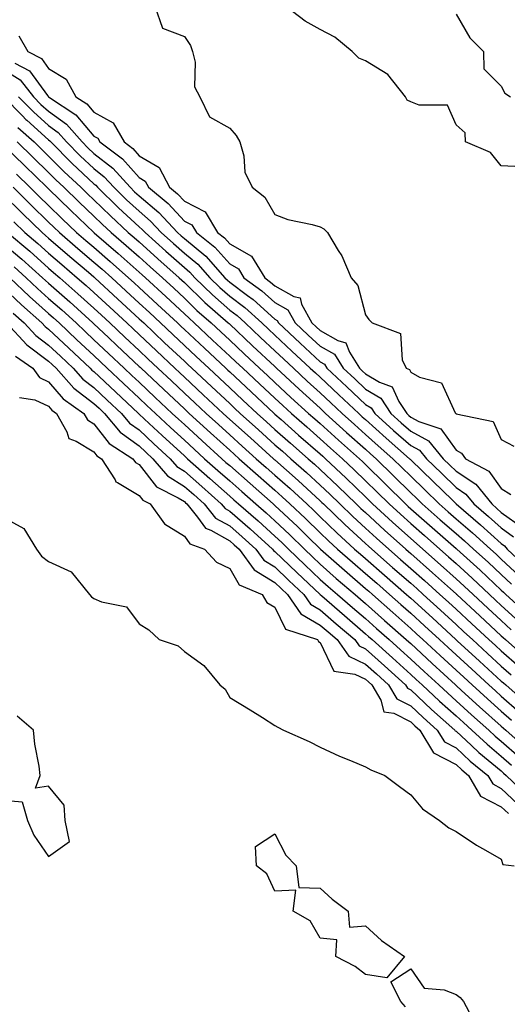
# Model space of a CAD drawing. Units: inches. Extents: x 902483 to 905123, y 7311098 to 7313738.
# Drawn here: x 903462 to 903569, y 7313381 to 7313599 of the extents above; entities that cross this region are included whole.
import ezdxf

# ---------------------------------------------------------------- set-up
doc = ezdxf.new("R2010")
doc.units = ezdxf.units.IN
doc.header["$MEASUREMENT"] = 0
doc.layers.add('Contour_90247311', color=7, linetype='Continuous', true_color=0xcfa52f)

msp = doc.modelspace()

# ---------------------------------------------------------------- linework, layer by layer
at = {"layer": 'Contour_90247311'}
for points in [[(903491.55, 7313601.92, 3300), (903493.22, 7313597.09, 3300), (903498.05, 7313595.24, 3300), (903499.38, 7313593.25, 3300), (903499.84, 7313591.92, 3300), (903500.42, 7313589.55, 3300), (903500.25, 7313584.12, 3300), (903501.42, 7313581.92, 3300), (903503.6, 7313577.47, 3300), (903508.05, 7313574.96, 3300), (903509.48, 7313573.35, 3300), (903510.3, 7313571.92, 3300), (903511.14, 7313568.83, 3300), (903511.41, 7313565.28, 3300), (903513, 7313561.92, 3300), (903515.83, 7313559.7, 3300), (903518.05, 7313555.9, 3300), (903520.88, 7313554.75, 3300), (903526.26, 7313553.71, 3300), (903528.05, 7313553.17, 3300), (903528.84, 7313552.71, 3300), (903529.64, 7313551.92, 3300), (903532.04, 7313547.93, 3300), (903532.85, 7313546.72, 3300), (903534.88, 7313541.92, 3300), (903536.33, 7313540.2, 3300), (903538.05, 7313533.74, 3300), (903538.78, 7313532.65, 3300), (903539.52, 7313531.92, 3300), (903545.75, 7313529.62, 3300), (903546.17, 7313523.8, 3300), (903547.03, 7313521.92, 3300), (903547.77, 7313521.64, 3300), (903548.05, 7313521.03, 3300), (903550, 7313519.97, 3300), (903554.8, 7313518.67, 3300), (903557.89, 7313512.08, 3300), (903558, 7313511.92, 3300), (903558.04, 7313511.91, 3300), (903558.05, 7313511.89, 3300), (903558.11, 7313511.86, 3300), (903566.26, 7313510.13, 3300), (903568.05, 7313506.13, 3300), (903570.8, 7313504.67, 3300)], [(903572.53, 7313566.4, 3300), (903568.05, 7313566.63, 3300), (903565.69, 7313569.56, 3300), (903560.12, 7313571.92, 3300), (903560.06, 7313573.93, 3300), (903558.05, 7313575.71, 3300), (903556.19, 7313580.06, 3300), (903549.92, 7313580.05, 3300), (903548.05, 7313580.82, 3300), (903547.28, 7313581.15, 3300), (903546.88, 7313581.92, 3300), (903542.95, 7313586.82, 3300), (903538.05, 7313589.88, 3300), (903536.58, 7313590.45, 3300), (903535.07, 7313591.92, 3300), (903531.24, 7313595.11, 3300), (903528.05, 7313596.78, 3300), (903524.74, 7313598.61, 3300), (903520.37, 7313601.92, 3300)], [(903558.05, 7313600.2, 3300), (903561.1, 7313594.97, 3300), (903564.12, 7313591.92, 3300), (903564.19, 7313588.06, 3300), (903568.05, 7313584.23, 3300), (903568.81, 7313582.68, 3300), (903570.08, 7313581.92, 3300)], [(903461.51, 7313595.38, 3299), (903463.47, 7313591.92, 3299), (903466.47, 7313590.34, 3299), (903468.05, 7313588.17, 3299), (903471.96, 7313585.83, 3299), (903474.07, 7313581.92, 3299), (903476.48, 7313580.35, 3299), (903478.05, 7313578.49, 3299), (903482.3, 7313576.17, 3299), (903484.71, 7313571.92, 3299), (903486.63, 7313570.5, 3299), (903488.05, 7313568.89, 3299), (903492.44, 7313566.31, 3299), (903494.76, 7313561.92, 3299), (903496.56, 7313560.43, 3299), (903498.05, 7313558.82, 3299), (903502.61, 7313556.48, 3299), (903505.39, 7313551.92, 3299), (903506.87, 7313550.74, 3299), (903508.05, 7313549.4, 3299), (903512.84, 7313546.71, 3299), (903515.8, 7313541.92, 3299), (903517.1, 7313540.97, 3299), (903518.05, 7313540.11, 3299), (903522.2, 7313537.77, 3299), (903523.59, 7313537.46, 3299), (903523.89, 7313536.08, 3299), (903526.22, 7313531.92, 3299), (903527.17, 7313531.04, 3299), (903528.05, 7313530.22, 3299), (903531.93, 7313528.04, 3299), (903533.69, 7313527.56, 3299), (903534.48, 7313525.49, 3299), (903536.75, 7313521.92, 3299), (903537.42, 7313521.29, 3299), (903538.05, 7313520.7, 3299), (903541.13, 7313518.84, 3299), (903543.91, 7313517.78, 3299), (903545.39, 7313514.58, 3299), (903547.15, 7313511.92, 3299), (903547.62, 7313511.49, 3299), (903548.05, 7313511.12, 3299), (903549.8, 7313510.17, 3299), (903554.66, 7313508.53, 3299), (903558.05, 7313503.78, 3299), (903559.28, 7313503.15, 3299), (903560.12, 7313501.92, 3299), (903565.27, 7313499.14, 3299), (903568.05, 7313495.33, 3299), (903570.16, 7313494.03, 3299)], [(903458.05, 7313588.02, 3297), (903461.75, 7313585.62, 3297), (903464.72, 7313581.92, 3297), (903466.36, 7313580.23, 3297), (903468.05, 7313578.7, 3297), (903472, 7313575.87, 3297), (903475.45, 7313571.92, 3297), (903476.75, 7313570.62, 3297), (903478.05, 7313569.4, 3297), (903482.24, 7313566.11, 3297), (903486.04, 7313561.92, 3297), (903487.06, 7313560.93, 3297), (903488.05, 7313560.01, 3297), (903492.43, 7313556.3, 3297), (903496.52, 7313551.92, 3297), (903497.32, 7313551.19, 3297), (903498.05, 7313550.55, 3297), (903502.78, 7313546.65, 3297), (903507.01, 7313541.92, 3297), (903507.54, 7313541.41, 3297), (903508.05, 7313540.95, 3297), (903512.01, 7313537.96, 3297), (903513.21, 7313537.08, 3297), (903518.05, 7313532.72, 3297), (903518.56, 7313532.43, 3297), (903518.85, 7313531.92, 3297), (903523.6, 7313527.47, 3297), (903528.05, 7313523.34, 3297), (903528.96, 7313522.83, 3297), (903529.54, 7313521.92, 3297), (903533.91, 7313517.78, 3297), (903538.05, 7313513.9, 3297), (903539.29, 7313513.16, 3297), (903540.11, 7313511.92, 3297), (903544.27, 7313508.14, 3297), (903548.05, 7313504.84, 3297), (903549.94, 7313503.81, 3297), (903551.49, 7313501.92, 3297), (903554.81, 7313498.68, 3297), (903558.05, 7313495.55, 3297), (903560.24, 7313494.11, 3297), (903562, 7313491.92, 3297), (903565.25, 7313489.12, 3297), (903568.05, 7313486.6, 3297), (903570.77, 7313484.64, 3297)], [(903460.62, 7313589.35, 3298), (903463.8, 7313587.67, 3298), (903467.79, 7313582.18, 3298), (903468, 7313581.92, 3298), (903468.05, 7313581.87, 3298), (903468.23, 7313581.74, 3298), (903474.08, 7313577.95, 3298), (903478.05, 7313573.23, 3298), (903478.9, 7313572.77, 3298), (903479.38, 7313571.92, 3298), (903484.35, 7313568.22, 3298), (903488.05, 7313564.06, 3298), (903489.4, 7313563.27, 3298), (903490.11, 7313561.92, 3298), (903494.46, 7313558.33, 3298), (903498.05, 7313554.43, 3298), (903499.71, 7313553.58, 3298), (903500.72, 7313551.92, 3298), (903504.8, 7313548.67, 3298), (903508.05, 7313544.97, 3298), (903510, 7313543.87, 3298), (903511.21, 7313541.92, 3298), (903515.15, 7313539.02, 3298), (903518.05, 7313536.41, 3298), (903520.93, 7313534.8, 3298), (903522.53, 7313531.92, 3298), (903525.38, 7313529.25, 3298), (903528.05, 7313526.78, 3298), (903531.17, 7313525.04, 3298), (903533.15, 7313521.92, 3298), (903535.67, 7313519.54, 3298), (903538.05, 7313517.3, 3298), (903541.4, 7313515.27, 3298), (903543.63, 7313511.92, 3298), (903545.95, 7313509.82, 3298), (903548.05, 7313507.97, 3298), (903551.98, 7313505.85, 3298), (903555.19, 7313501.92, 3298), (903556.64, 7313500.51, 3298), (903558.05, 7313499.15, 3298), (903562.41, 7313496.28, 3298), (903565.92, 7313491.92, 3298), (903567.06, 7313490.93, 3298), (903568.05, 7313490.05, 3298), (903572.78, 7313486.65, 3298)], [(903458.16, 7313581.92, 3295), (903462.3, 7313577.67, 3295), (903463.04, 7313576.91, 3295), (903463.26, 7313576.71, 3295), (903468.05, 7313572.36, 3295), (903468.3, 7313572.17, 3295), (903468.53, 7313571.92, 3295), (903473.27, 7313567.14, 3295), (903478.05, 7313562.68, 3295), (903478.48, 7313562.35, 3295), (903478.87, 7313561.92, 3295), (903483.51, 7313557.38, 3295), (903488.05, 7313553.18, 3295), (903488.73, 7313552.6, 3295), (903489.37, 7313551.92, 3295), (903493.91, 7313547.78, 3295), (903498.05, 7313544.15, 3295), (903499.27, 7313543.14, 3295), (903500.36, 7313541.92, 3295), (903504.24, 7313538.11, 3295), (903508.05, 7313534.76, 3295), (903509.67, 7313533.54, 3295), (903511.44, 7313531.92, 3295), (903514.84, 7313528.71, 3295), (903518.05, 7313525.73, 3295), (903520.02, 7313523.89, 3295), (903522.14, 7313521.92, 3295), (903525.2, 7313519.07, 3295), (903528.05, 7313516.48, 3295), (903530.39, 7313514.26, 3295), (903532.89, 7313511.92, 3295), (903535.59, 7313509.46, 3295), (903538.05, 7313507.29, 3295), (903540.86, 7313504.73, 3295), (903544.09, 7313501.92, 3295), (903546.09, 7313499.96, 3295), (903548.05, 7313498.02, 3295), (903551.14, 7313495.01, 3295), (903554.33, 7313491.92, 3295), (903556.31, 7313490.18, 3295), (903558.05, 7313488.65, 3295), (903561.66, 7313485.53, 3295), (903565.66, 7313481.92, 3295), (903566.91, 7313480.78, 3295), (903568.05, 7313479.72, 3295), (903572.08, 7313475.95, 3295)], [(903461.44, 7313581.92, 3296), (903464.7, 7313578.57, 3296), (903468.05, 7313575.53, 3296), (903470.15, 7313574.02, 3296), (903471.99, 7313571.92, 3296), (903475.01, 7313568.88, 3296), (903478.05, 7313566.04, 3296), (903480.36, 7313564.23, 3296), (903482.45, 7313561.92, 3296), (903485.28, 7313559.15, 3296), (903488.05, 7313556.6, 3296), (903490.58, 7313554.45, 3296), (903492.95, 7313551.92, 3296), (903495.61, 7313549.48, 3296), (903498.05, 7313547.35, 3296), (903501.03, 7313544.9, 3296), (903503.69, 7313541.92, 3296), (903505.89, 7313539.76, 3296), (903508.05, 7313537.86, 3296), (903511.43, 7313535.3, 3296), (903515.14, 7313531.92, 3296), (903516.64, 7313530.51, 3296), (903518.05, 7313529.2, 3296), (903521.81, 7313525.68, 3296), (903525.86, 7313521.92, 3296), (903527, 7313520.87, 3296), (903528.05, 7313519.91, 3296), (903532.15, 7313516.02, 3296), (903536.54, 7313511.92, 3296), (903537.33, 7313511.2, 3296), (903538.05, 7313510.56, 3296), (903542.58, 7313506.45, 3296), (903547.78, 7313501.92, 3296), (903547.92, 7313501.79, 3296), (903548.05, 7313501.66, 3296), (903552.98, 7313496.85, 3296), (903557.17, 7313492.8, 3296), (903558.05, 7313491.95, 3296), (903558.07, 7313491.94, 3296), (903558.08, 7313491.92, 3296), (903563.44, 7313487.31, 3296), (903568.05, 7313483.16, 3296), (903568.77, 7313482.64, 3296), (903569.35, 7313481.92, 3296), (903573.85, 7313477.72, 3296)], [(903461.27, 7313575.14, 3294), (903464.84, 7313571.92, 3294), (903466.46, 7313570.33, 3294), (903468.05, 7313568.79, 3294), (903471.47, 7313565.34, 3294), (903475.15, 7313561.92, 3294), (903476.62, 7313560.49, 3294), (903478.05, 7313559.13, 3294), (903481.7, 7313555.57, 3294), (903485.65, 7313551.92, 3294), (903486.94, 7313550.81, 3294), (903488.05, 7313549.83, 3294), (903492.19, 7313546.06, 3294), (903496.92, 7313541.92, 3294), (903497.51, 7313541.38, 3294), (903498.05, 7313540.87, 3294), (903502.56, 7313536.43, 3294), (903507.73, 7313531.92, 3294), (903507.9, 7313531.77, 3294), (903508.05, 7313531.62, 3294), (903513.05, 7313526.92, 3294), (903513.12, 7313526.85, 3294), (903518.05, 7313522.26, 3294), (903518.22, 7313522.09, 3294), (903518.41, 7313521.92, 3294), (903523.41, 7313517.28, 3294), (903528.05, 7313513.05, 3294), (903528.63, 7313512.5, 3294), (903529.25, 7313511.92, 3294), (903533.86, 7313507.73, 3294), (903538.05, 7313504.01, 3294), (903539.15, 7313503.02, 3294), (903540.41, 7313501.92, 3294), (903544.27, 7313498.14, 3294), (903548.05, 7313494.38, 3294), (903549.3, 7313493.17, 3294), (903550.58, 7313491.92, 3294), (903554.56, 7313488.43, 3294), (903558.05, 7313485.35, 3294), (903559.89, 7313483.76, 3294), (903561.93, 7313481.92, 3294), (903565.14, 7313479.01, 3294), (903568.05, 7313476.3, 3294), (903570.31, 7313474.18, 3294)], [(903458.05, 7313571.27, 3292), (903462.79, 7313566.66, 3292), (903467.65, 7313561.92, 3292), (903467.85, 7313561.72, 3292), (903468.05, 7313561.53, 3292), (903472.93, 7313556.8, 3292), (903478.04, 7313551.92, 3292), (903478.05, 7313551.91, 3292), (903478.15, 7313551.82, 3292), (903483.4, 7313547.27, 3292), (903488.05, 7313543.17, 3292), (903488.7, 7313542.57, 3292), (903489.46, 7313541.92, 3292), (903493.91, 7313537.78, 3292), (903498.05, 7313533.95, 3292), (903499.07, 7313532.94, 3292), (903500.24, 7313531.92, 3292), (903504.28, 7313528.15, 3292), (903508.05, 7313524.61, 3292), (903509.43, 7313523.3, 3292), (903510.92, 7313521.92, 3292), (903514.6, 7313518.47, 3292), (903518.05, 7313515.26, 3292), (903519.78, 7313513.65, 3292), (903521.68, 7313511.92, 3292), (903525.06, 7313508.93, 3292), (903528.05, 7313506.32, 3292), (903530.35, 7313504.22, 3292), (903532.96, 7313501.92, 3292), (903535.58, 7313499.45, 3292), (903538.05, 7313497.05, 3292), (903540.64, 7313494.51, 3292), (903543.25, 7313491.92, 3292), (903545.75, 7313489.62, 3292), (903548.05, 7313487.56, 3292), (903551.05, 7313484.92, 3292), (903554.47, 7313481.92, 3292), (903556.37, 7313480.24, 3292), (903558.05, 7313478.72, 3292), (903561.61, 7313475.48, 3292), (903565.43, 7313471.92, 3292), (903566.79, 7313470.66, 3292), (903568.05, 7313469.49, 3292), (903572.01, 7313465.88, 3292)], [(903461.11, 7313571.92, 3293), (903464.63, 7313568.5, 3293), (903468.05, 7313565.16, 3293), (903469.66, 7313563.53, 3293), (903471.4, 7313561.92, 3293), (903474.78, 7313558.65, 3293), (903478.05, 7313555.52, 3293), (903479.87, 7313553.74, 3293), (903481.84, 7313551.92, 3293), (903485.17, 7313549.04, 3293), (903488.05, 7313546.5, 3293), (903490.45, 7313544.32, 3293), (903493.19, 7313541.92, 3293), (903495.71, 7313539.58, 3293), (903498.05, 7313537.41, 3293), (903500.82, 7313534.69, 3293), (903503.99, 7313531.92, 3293), (903506.09, 7313529.96, 3293), (903508.05, 7313528.12, 3293), (903511.24, 7313525.11, 3293), (903514.67, 7313521.92, 3293), (903516.41, 7313520.28, 3293), (903518.05, 7313518.76, 3293), (903521.59, 7313515.46, 3293), (903525.49, 7313511.92, 3293), (903526.85, 7313510.72, 3293), (903528.05, 7313509.67, 3293), (903532.11, 7313505.98, 3293), (903536.7, 7313501.92, 3293), (903537.4, 7313501.27, 3293), (903538.05, 7313500.63, 3293), (903542.45, 7313496.32, 3293), (903546.87, 7313491.92, 3293), (903547.48, 7313491.35, 3293), (903548.05, 7313490.85, 3293), (903552.81, 7313486.68, 3293), (903556.91, 7313483.06, 3293), (903558.05, 7313482.06, 3293), (903558.21, 7313481.92, 3293), (903563.37, 7313477.24, 3293), (903568.05, 7313472.87, 3293), (903568.54, 7313472.41, 3293), (903569.07, 7313471.92, 3293), (903573.77, 7313467.64, 3293)], [(903460.95, 7313564.82, 3291), (903463.92, 7313561.92, 3291), (903465.99, 7313559.86, 3291), (903468.05, 7313557.87, 3291), (903471.07, 7313554.94, 3291), (903474.23, 7313551.92, 3291), (903476.28, 7313550.15, 3291), (903478.05, 7313548.64, 3291), (903481.65, 7313545.52, 3291), (903485.72, 7313541.92, 3291), (903486.93, 7313540.8, 3291), (903488.05, 7313539.77, 3291), (903492.12, 7313535.99, 3291), (903496.51, 7313531.92, 3291), (903497.3, 7313531.17, 3291), (903498.05, 7313530.46, 3291), (903502.46, 7313526.33, 3291), (903507.17, 7313521.92, 3291), (903507.63, 7313521.5, 3291), (903508.05, 7313521.1, 3291), (903512.79, 7313516.66, 3291), (903517.87, 7313511.92, 3291), (903517.96, 7313511.83, 3291), (903518.05, 7313511.76, 3291), (903519.42, 7313510.55, 3291), (903523.28, 7313507.15, 3291), (903528.05, 7313502.97, 3291), (903528.6, 7313502.47, 3291), (903529.22, 7313501.92, 3291), (903533.77, 7313497.64, 3291), (903538.05, 7313493.47, 3291), (903538.84, 7313492.71, 3291), (903539.62, 7313491.92, 3291), (903544, 7313487.87, 3291), (903548.05, 7313484.27, 3291), (903549.3, 7313483.17, 3291), (903550.72, 7313481.92, 3291), (903554.61, 7313478.48, 3291), (903558.05, 7313475.38, 3291), (903559.87, 7313473.74, 3291), (903561.81, 7313471.92, 3291), (903565.04, 7313468.91, 3291), (903568.05, 7313466.12, 3291), (903570.25, 7313464.12, 3291)], [(903460.2, 7313561.92, 3290), (903464.13, 7313558, 3290), (903468.05, 7313554.21, 3290), (903469.22, 7313553.09, 3290), (903470.43, 7313551.92, 3290), (903474.51, 7313548.38, 3290), (903478.05, 7313545.37, 3290), (903479.9, 7313543.77, 3290), (903481.99, 7313541.92, 3290), (903485.13, 7313539.01, 3290), (903488.05, 7313536.31, 3290), (903490.33, 7313534.2, 3290), (903492.78, 7313531.92, 3290), (903495.49, 7313529.36, 3290), (903498.05, 7313526.95, 3290), (903500.65, 7313524.52, 3290), (903503.43, 7313521.92, 3290), (903505.81, 7313519.68, 3290), (903508.05, 7313517.59, 3290), (903510.98, 7313514.85, 3290), (903514.11, 7313511.92, 3290), (903516.18, 7313510.05, 3290), (903518.05, 7313508.38, 3290), (903521.49, 7313505.36, 3290), (903525.41, 7313501.92, 3290), (903526.81, 7313500.68, 3290), (903528.05, 7313499.53, 3290), (903531.97, 7313495.84, 3290), (903535.99, 7313491.92, 3290), (903537.04, 7313490.91, 3290), (903538.05, 7313489.99, 3290), (903542.24, 7313486.11, 3290), (903546.97, 7313481.92, 3290), (903547.55, 7313481.42, 3290), (903548.05, 7313480.98, 3290), (903552.85, 7313476.72, 3290), (903556.82, 7313473.15, 3290), (903558.05, 7313472.05, 3290), (903558.11, 7313471.98, 3290), (903558.19, 7313471.92, 3290), (903563.29, 7313467.16, 3290), (903568.05, 7313462.76, 3290), (903568.49, 7313462.36, 3290), (903568.98, 7313461.92, 3290), (903573.79, 7313457.66, 3290)], [(903458.05, 7313560.33, 3289), (903462.27, 7313556.14, 3289), (903466.62, 7313551.92, 3289), (903467.4, 7313551.27, 3289), (903468.05, 7313550.68, 3289), (903472.74, 7313546.61, 3289), (903476.85, 7313543.12, 3289), (903478.05, 7313542.1, 3289), (903478.15, 7313542.02, 3289), (903478.26, 7313541.92, 3289), (903483.34, 7313537.21, 3289), (903488.05, 7313532.86, 3289), (903488.54, 7313532.41, 3289), (903489.06, 7313531.92, 3289), (903493.68, 7313527.55, 3289), (903498.05, 7313523.45, 3289), (903498.84, 7313522.71, 3289), (903499.68, 7313521.92, 3289), (903504, 7313517.87, 3289), (903508.05, 7313514.08, 3289), (903509.17, 7313513.04, 3289), (903510.36, 7313511.92, 3289), (903514.4, 7313508.27, 3289), (903518.05, 7313505.01, 3289), (903519.7, 7313503.57, 3289), (903521.57, 7313501.92, 3289), (903525, 7313498.87, 3289), (903528.05, 7313496.06, 3289), (903530.18, 7313494.05, 3289), (903532.37, 7313491.92, 3289), (903535.27, 7313489.14, 3289), (903538.05, 7313486.58, 3289), (903540.47, 7313484.34, 3289), (903543.2, 7313481.92, 3289), (903545.79, 7313479.66, 3289), (903548.05, 7313477.68, 3289), (903551.1, 7313474.97, 3289), (903554.5, 7313471.92, 3289), (903556.36, 7313470.23, 3289), (903558.05, 7313468.66, 3289), (903561.54, 7313465.41, 3289), (903565.32, 7313461.92, 3289), (903566.74, 7313460.61, 3289), (903568.05, 7313459.42, 3289), (903572.03, 7313455.9, 3289)], [(903460.38, 7313554.25, 3288), (903462.8, 7313551.92, 3288), (903465.64, 7313549.51, 3288), (903468.05, 7313547.35, 3288), (903470.96, 7313544.83, 3288), (903474.38, 7313541.92, 3288), (903476.34, 7313540.21, 3288), (903478.05, 7313538.65, 3288), (903481.55, 7313535.42, 3288), (903485.33, 7313531.92, 3288), (903486.73, 7313530.6, 3288), (903488.05, 7313529.36, 3288), (903491.88, 7313525.75, 3288), (903495.94, 7313521.92, 3288), (903497.03, 7313520.9, 3288), (903498.05, 7313519.94, 3288), (903502.19, 7313516.06, 3288), (903506.61, 7313511.92, 3288), (903507.36, 7313511.23, 3288), (903508.05, 7313510.61, 3288), (903512.62, 7313506.49, 3288), (903517.73, 7313501.92, 3288), (903517.9, 7313501.77, 3288), (903518.05, 7313501.64, 3288), (903520.59, 7313499.38, 3288), (903523.2, 7313497.07, 3288), (903528.05, 7313492.58, 3288), (903528.39, 7313492.26, 3288), (903528.74, 7313491.92, 3288), (903533.49, 7313487.36, 3288), (903538.05, 7313483.17, 3288), (903538.7, 7313482.57, 3288), (903539.43, 7313481.92, 3288), (903544.03, 7313477.9, 3288), (903548.05, 7313474.39, 3288), (903549.36, 7313473.23, 3288), (903550.81, 7313471.92, 3288), (903554.6, 7313468.47, 3288), (903558.05, 7313465.28, 3288), (903559.79, 7313463.66, 3288), (903561.67, 7313461.92, 3288), (903565, 7313458.87, 3288), (903568.05, 7313456.09, 3288), (903570.26, 7313454.13, 3288)], [(903458.97, 7313551.92, 3287), (903463.88, 7313547.75, 3287), (903468.05, 7313544.02, 3287), (903469.17, 7313543.04, 3287), (903470.5, 7313541.92, 3287), (903474.52, 7313538.39, 3287), (903478.05, 7313535.19, 3287), (903479.75, 7313533.62, 3287), (903481.59, 7313531.92, 3287), (903484.92, 7313528.79, 3287), (903488.05, 7313525.84, 3287), (903490.07, 7313523.94, 3287), (903492.21, 7313521.92, 3287), (903495.22, 7313519.09, 3287), (903498.05, 7313516.43, 3287), (903500.38, 7313514.25, 3287), (903502.86, 7313511.92, 3287), (903505.57, 7313509.44, 3287), (903508.05, 7313507.19, 3287), (903510.82, 7313504.69, 3287), (903513.93, 7313501.92, 3287), (903516.12, 7313499.99, 3287), (903518.05, 7313498.29, 3287), (903521.42, 7313495.29, 3287), (903525.06, 7313491.92, 3287), (903526.6, 7313490.47, 3287), (903528.05, 7313489.05, 3287), (903531.69, 7313485.56, 3287), (903535.65, 7313481.92, 3287), (903536.93, 7313480.8, 3287), (903538.05, 7313479.84, 3287), (903542.27, 7313476.14, 3287), (903547.1, 7313471.92, 3287), (903547.61, 7313471.48, 3287), (903548.05, 7313471.08, 3287), (903552.84, 7313466.71, 3287), (903558.03, 7313461.92, 3287), (903558.05, 7313461.9, 3287), (903558.29, 7313461.68, 3287), (903563.26, 7313457.13, 3287), (903568.05, 7313452.76, 3287), (903568.5, 7313452.37, 3287), (903569.01, 7313451.92, 3287), (903573.8, 7313447.67, 3287)], [(903458.05, 7313549.51, 3286), (903462.15, 7313546.02, 3286), (903466.71, 7313541.92, 3286), (903467.4, 7313541.27, 3286), (903468.05, 7313540.68, 3286), (903472.72, 7313536.59, 3286), (903477.85, 7313531.92, 3286), (903478.05, 7313531.73, 3286), (903481.28, 7313528.69, 3286), (903483.1, 7313526.97, 3286), (903488.05, 7313522.32, 3286), (903488.26, 7313522.13, 3286), (903488.47, 7313521.92, 3286), (903493.41, 7313517.28, 3286), (903498.05, 7313512.92, 3286), (903498.57, 7313512.44, 3286), (903499.12, 7313511.92, 3286), (903503.78, 7313507.65, 3286), (903508.05, 7313503.78, 3286), (903509.03, 7313502.9, 3286), (903510.13, 7313501.92, 3286), (903514.33, 7313498.2, 3286), (903518.05, 7313494.94, 3286), (903519.65, 7313493.52, 3286), (903521.37, 7313491.92, 3286), (903524.82, 7313488.69, 3286), (903528.05, 7313485.5, 3286), (903529.88, 7313483.75, 3286), (903531.87, 7313481.92, 3286), (903535.16, 7313479.03, 3286), (903538.05, 7313476.54, 3286), (903540.52, 7313474.39, 3286), (903543.34, 7313471.92, 3286), (903545.83, 7313469.7, 3286), (903548.05, 7313467.74, 3286), (903551.09, 7313464.96, 3286), (903554.38, 7313461.92, 3286), (903556.29, 7313460.16, 3286), (903558.05, 7313458.54, 3286), (903561.5, 7313455.37, 3286), (903565.3, 7313451.92, 3286), (903566.74, 7313450.61, 3286), (903568.05, 7313449.43, 3286), (903572.03, 7313445.9, 3286)], [(903460.43, 7313544.3, 3285), (903463.09, 7313541.92, 3285), (903465.63, 7313539.5, 3285), (903468.05, 7313537.34, 3285), (903470.94, 7313534.81, 3285), (903474.11, 7313531.92, 3285), (903476.14, 7313530.01, 3285), (903478.05, 7313528.21, 3285), (903481.29, 7313525.16, 3285), (903484.73, 7313521.92, 3285), (903486.44, 7313520.31, 3285), (903488.05, 7313518.8, 3285), (903491.59, 7313515.46, 3285), (903495.37, 7313511.92, 3285), (903496.76, 7313510.63, 3285), (903498.05, 7313509.44, 3285), (903501.98, 7313505.85, 3285), (903506.32, 7313501.92, 3285), (903507.23, 7313501.1, 3285), (903508.05, 7313500.39, 3285), (903512.55, 7313496.42, 3285), (903517.66, 7313491.92, 3285), (903517.87, 7313491.74, 3285), (903518.05, 7313491.58, 3285), (903523.03, 7313486.9, 3285), (903525.41, 7313484.56, 3285), (903528.05, 7313481.96, 3285), (903528.09, 7313481.92, 3285), (903533.39, 7313477.26, 3285), (903538.05, 7313473.25, 3285), (903538.76, 7313472.63, 3285), (903539.57, 7313471.92, 3285), (903544.06, 7313467.93, 3285), (903548.05, 7313464.39, 3285), (903549.34, 7313463.21, 3285), (903550.74, 7313461.92, 3285), (903554.53, 7313458.4, 3285), (903558.05, 7313455.17, 3285), (903559.74, 7313453.61, 3285), (903561.61, 7313451.92, 3285), (903564.98, 7313448.85, 3285), (903568.05, 7313446.11, 3285), (903570.27, 7313444.14, 3285)], [(903459.47, 7313541.92, 3284), (903463.86, 7313537.73, 3284), (903468.05, 7313534, 3284), (903469.15, 7313533.02, 3284), (903470.37, 7313531.92, 3284), (903474.32, 7313528.19, 3284), (903478.05, 7313524.69, 3284), (903479.48, 7313523.35, 3284), (903480.99, 7313521.92, 3284), (903484.63, 7313518.5, 3284), (903488.05, 7313515.28, 3284), (903489.78, 7313513.65, 3284), (903491.63, 7313511.92, 3284), (903494.95, 7313508.82, 3284), (903498.05, 7313505.98, 3284), (903500.17, 7313504.04, 3284), (903502.51, 7313501.92, 3284), (903505.45, 7313499.32, 3284), (903508.05, 7313497.01, 3284), (903510.76, 7313494.63, 3284), (903513.84, 7313491.92, 3284), (903516.09, 7313489.96, 3284), (903518.05, 7313488.2, 3284), (903521.29, 7313485.16, 3284), (903524.57, 7313481.92, 3284), (903526.34, 7313480.21, 3284), (903528.05, 7313478.6, 3284), (903531.6, 7313475.47, 3284), (903535.75, 7313471.92, 3284), (903536.98, 7313470.85, 3284), (903538.05, 7313469.92, 3284), (903542.28, 7313466.15, 3284), (903547.06, 7313461.92, 3284), (903547.59, 7313461.46, 3284), (903548.05, 7313461.03, 3284), (903552.78, 7313456.65, 3284), (903557.93, 7313451.92, 3284), (903558.05, 7313451.81, 3284), (903559.27, 7313450.7, 3284), (903563.23, 7313447.1, 3284), (903568.05, 7313442.78, 3284), (903568.5, 7313442.37, 3284), (903569.02, 7313441.92, 3284), (903573.8, 7313437.67, 3284)], [(903458.05, 7313539.74, 3283), (903462.06, 7313535.93, 3283), (903466.57, 7313531.92, 3283), (903467.27, 7313531.14, 3283), (903468.05, 7313530.57, 3283), (903472.5, 7313526.37, 3283), (903477.24, 7313521.92, 3283), (903477.62, 7313521.49, 3283), (903478.05, 7313521.17, 3283), (903482.82, 7313516.69, 3283), (903487.88, 7313511.92, 3283), (903487.96, 7313511.83, 3283), (903488.05, 7313511.76, 3283), (903490.28, 7313509.69, 3283), (903493.15, 7313507.02, 3283), (903498.05, 7313502.52, 3283), (903498.36, 7313502.23, 3283), (903498.7, 7313501.92, 3283), (903503.67, 7313497.54, 3283), (903508.05, 7313493.64, 3283), (903508.96, 7313492.83, 3283), (903510, 7313491.92, 3283), (903514.31, 7313488.18, 3283), (903518.05, 7313484.82, 3283), (903519.54, 7313483.41, 3283), (903521.06, 7313481.92, 3283), (903524.62, 7313478.49, 3283), (903528.05, 7313475.24, 3283), (903529.82, 7313473.69, 3283), (903531.87, 7313471.92, 3283), (903535.18, 7313469.05, 3283), (903538.05, 7313466.57, 3283), (903540.51, 7313464.38, 3283), (903543.28, 7313461.92, 3283), (903545.8, 7313459.67, 3283), (903548.05, 7313457.64, 3283), (903551.02, 7313454.89, 3283), (903554.25, 7313451.92, 3283), (903556.21, 7313450.08, 3283), (903558.05, 7313448.43, 3283), (903561.46, 7313445.33, 3283), (903565.28, 7313441.92, 3283), (903566.71, 7313440.58, 3283), (903568.05, 7313439.48, 3283), (903572.05, 7313435.92, 3283)], [(903460.23, 7313534.1, 3282), (903462.68, 7313531.92, 3282), (903465.24, 7313529.11, 3282), (903468.05, 7313527.04, 3282), (903470.68, 7313524.55, 3282), (903473.49, 7313521.92, 3282), (903475.62, 7313519.49, 3282), (903478.05, 7313517.65, 3282), (903481, 7313514.87, 3282), (903484.14, 7313511.92, 3282), (903485.92, 7313509.79, 3282), (903488.05, 7313508.26, 3282), (903491.33, 7313505.2, 3282), (903494.91, 7313501.92, 3282), (903496.35, 7313500.22, 3282), (903498.05, 7313499.14, 3282), (903501.88, 7313495.75, 3282), (903506.19, 7313491.92, 3282), (903507.02, 7313490.89, 3282), (903508.05, 7313490.31, 3282), (903512.54, 7313486.41, 3282), (903517.52, 7313481.92, 3282), (903517.74, 7313481.61, 3282), (903518.05, 7313481.43, 3282), (903522.88, 7313476.75, 3282), (903528.01, 7313471.92, 3282), (903528.02, 7313471.89, 3282), (903528.05, 7313471.88, 3282), (903528.37, 7313471.6, 3282), (903533.38, 7313467.25, 3282), (903538.05, 7313463.21, 3282), (903538.73, 7313462.6, 3282), (903539.51, 7313461.92, 3282), (903544.02, 7313457.89, 3282), (903548.05, 7313454.24, 3282), (903549.26, 7313453.13, 3282), (903550.56, 7313451.92, 3282), (903554.43, 7313448.3, 3282), (903558.05, 7313445.06, 3282), (903559.7, 7313443.57, 3282), (903561.54, 7313441.92, 3282), (903564.91, 7313438.78, 3282), (903568.05, 7313436.18, 3282), (903570.31, 7313434.18, 3282)], [(903458.79, 7313531.92, 3281), (903463.21, 7313527.08, 3281), (903468.05, 7313523.5, 3281), (903468.87, 7313522.74, 3281), (903469.73, 7313521.92, 3281), (903473.63, 7313517.5, 3281), (903478.05, 7313514.13, 3281), (903479.19, 7313513.06, 3281), (903480.4, 7313511.92, 3281), (903483.88, 7313507.75, 3281), (903488.05, 7313504.75, 3281), (903489.51, 7313503.38, 3281), (903491.11, 7313501.92, 3281), (903494.29, 7313498.16, 3281), (903498.05, 7313495.78, 3281), (903500.1, 7313493.97, 3281), (903502.41, 7313491.92, 3281), (903504.92, 7313488.79, 3281), (903508.05, 7313487.04, 3281), (903510.78, 7313484.65, 3281), (903513.82, 7313481.92, 3281), (903515.6, 7313479.47, 3281), (903518.05, 7313477.99, 3281), (903521.14, 7313475.01, 3281), (903524.41, 7313471.92, 3281), (903525.89, 7313469.76, 3281), (903528.05, 7313468.51, 3281), (903531.58, 7313465.45, 3281), (903535.66, 7313461.92, 3281), (903536.65, 7313460.52, 3281), (903538.05, 7313459.86, 3281), (903542.24, 7313456.11, 3281), (903546.87, 7313451.92, 3281), (903547.31, 7313451.18, 3281), (903548.05, 7313450.8, 3281), (903552.63, 7313446.51, 3281), (903557.79, 7313441.92, 3281), (903557.88, 7313441.75, 3281), (903558.05, 7313441.67, 3281), (903561.43, 7313438.54, 3281), (903563.11, 7313436.98, 3281), (903568.05, 7313432.89, 3281), (903568.56, 7313432.43, 3281), (903569.13, 7313431.92, 3281), (903573.68, 7313427.55, 3281)], [(903460.71, 7313524.58, 3280), (903464.59, 7313521.92, 3280), (903466.02, 7313519.89, 3280), (903468.05, 7313518.92, 3280), (903471.27, 7313515.14, 3280), (903475.82, 7313511.92, 3280), (903476.63, 7313510.5, 3280), (903478.05, 7313509.62, 3280), (903481.43, 7313505.3, 3280), (903486.69, 7313501.92, 3280), (903487.22, 7313501.09, 3280), (903488.05, 7313500.6, 3280), (903491.86, 7313495.73, 3280), (903496.69, 7313493.28, 3280), (903498.05, 7313492.42, 3280), (903498.32, 7313492.19, 3280), (903498.62, 7313491.92, 3280), (903500.95, 7313489.02, 3280), (903502.68, 7313486.55, 3280), (903503.86, 7313486.11, 3280), (903508.05, 7313483.76, 3280), (903509.03, 7313482.9, 3280), (903510.13, 7313481.92, 3280), (903513.47, 7313477.34, 3280), (903518.05, 7313474.56, 3280), (903519.39, 7313473.26, 3280), (903520.81, 7313471.92, 3280), (903523.75, 7313467.62, 3280), (903528.05, 7313465.15, 3280), (903529.78, 7313463.65, 3280), (903531.78, 7313461.92, 3280), (903534.38, 7313458.25, 3280), (903538.05, 7313456.51, 3280), (903540.47, 7313454.34, 3280), (903543.15, 7313451.92, 3280), (903544.98, 7313448.85, 3280), (903548.05, 7313447.27, 3280), (903550.81, 7313444.68, 3280), (903553.91, 7313441.92, 3280), (903555.47, 7313439.34, 3280), (903558.05, 7313437.98, 3280), (903561.2, 7313435.07, 3280), (903565.05, 7313431.92, 3280), (903566.16, 7313430.03, 3280), (903568.05, 7313429.04, 3280), (903571.7, 7313425.57, 3280)], [(903461.6, 7313515.47, 3279), (903465.02, 7313514.95, 3279), (903468.05, 7313513.49, 3279), (903468.77, 7313512.64, 3279), (903469.8, 7313511.92, 3279), (903472.11, 7313507.86, 3279), (903472.52, 7313506.39, 3279), (903474.15, 7313505.82, 3279), (903478.05, 7313503.4, 3279), (903478.7, 7313502.57, 3279), (903479.71, 7313501.92, 3279), (903482.76, 7313497.21, 3279), (903482.93, 7313496.8, 3279), (903483.3, 7313496.67, 3279), (903488.05, 7313493.79, 3279), (903488.87, 7313492.74, 3279), (903490.49, 7313491.92, 3279), (903493.67, 7313487.54, 3279), (903498.05, 7313484.81, 3279), (903499.24, 7313483.11, 3279), (903502.46, 7313481.92, 3279), (903505.16, 7313479.03, 3279), (903508.05, 7313477.68, 3279), (903510.17, 7313474.04, 3279), (903515.26, 7313471.92, 3279), (903516.29, 7313470.16, 3279), (903518.05, 7313469.11, 3279), (903520.38, 7313464.25, 3279), (903527.41, 7313461.92, 3279), (903527.67, 7313461.54, 3279), (903528.05, 7313461.32, 3279), (903531.08, 7313454.95, 3279), (903535.7, 7313454.27, 3279), (903538.05, 7313453.16, 3279), (903538.7, 7313452.57, 3279), (903539.42, 7313451.92, 3279), (903541.45, 7313448.52, 3279), (903542.11, 7313445.98, 3279), (903544.31, 7313445.66, 3279), (903548.05, 7313443.73, 3279), (903548.98, 7313442.85, 3279), (903550.03, 7313441.92, 3279), (903553.05, 7313436.92, 3279), (903558.05, 7313434.3, 3279), (903559.29, 7313433.16, 3279), (903560.8, 7313431.92, 3279), (903563.47, 7313427.34, 3279), (903568.05, 7313424.96, 3279), (903569.61, 7313423.48, 3279)], [(903458.05, 7313488.97, 3278), (903462.61, 7313486.48, 3278), (903465.36, 7313481.92, 3278), (903466.47, 7313480.34, 3278), (903468.05, 7313479.2, 3278), (903473.03, 7313476.9, 3278), (903477.07, 7313471.92, 3278), (903477.52, 7313471.39, 3278), (903478.05, 7313471.02, 3278), (903479.72, 7313470.25, 3278), (903485.27, 7313469.14, 3278), (903488.05, 7313465.42, 3278), (903490.19, 7313464.06, 3278), (903492.46, 7313461.92, 3278), (903496.65, 7313460.52, 3278), (903498.05, 7313459.3, 3278), (903502.31, 7313456.18, 3278), (903505.91, 7313451.92, 3278), (903507.08, 7313450.95, 3278), (903508.05, 7313449.11, 3278), (903512.54, 7313446.41, 3278), (903515.27, 7313444.7, 3278), (903518.05, 7313442.97, 3278), (903518.69, 7313442.56, 3278), (903519.92, 7313441.92, 3278), (903525.57, 7313439.44, 3278), (903528.05, 7313438.17, 3278), (903532.3, 7313436.17, 3278), (903534.76, 7313435.21, 3278), (903538.05, 7313433.81, 3278), (903539.24, 7313433.11, 3278), (903542.3, 7313431.92, 3278), (903545.56, 7313429.43, 3278), (903548.05, 7313427.6, 3278), (903550.66, 7313424.53, 3278), (903554.42, 7313421.92, 3278), (903556.47, 7313420.34, 3278), (903558.05, 7313419.54, 3278), (903562.6, 7313416.47, 3278), (903564.55, 7313415.42, 3278), (903568.05, 7313413.41, 3278), (903568.38, 7313412.25, 3278), (903570.9, 7313411.92, 3278)], [(903458.05, 7313426.45, 3278), (903462.21, 7313426.08, 3278), (903463.37, 7313421.92, 3278), (903464.8, 7313418.67, 3278), (903468.05, 7313414.02, 3278), (903472.67, 7313417.3, 3278), (903471.69, 7313421.92, 3278), (903471.46, 7313425.33, 3278), (903468.05, 7313429.56, 3278), (903465.19, 7313429.06, 3278), (903466.21, 7313431.92, 3278), (903465.99, 7313433.98, 3278), (903464.98, 7313438.85, 3278), (903464.72, 7313441.92, 3278), (903461.13, 7313445, 3278)], [(903546.88, 7313380.75, 3277), (903545.88, 7313381.92, 3277), (903543.67, 7313386.3, 3277), (903548.05, 7313389.16, 3277), (903550.99, 7313384.86, 3277), (903555.43, 7313384.54, 3277), (903558.05, 7313383.48, 3277), (903558.95, 7313382.82, 3277), (903559.71, 7313381.92, 3277), (903561.52, 7313378.45, 3277)]]:
    msp.add_polyline3d(points, dxfattribs=at)
msp.add_polyline3d([(903538.05, 7313387.9, 3277), (903535.78, 7313389.65, 3277), (903531.49, 7313391.92, 3277), (903531.7, 7313395.57, 3277), (903528.05, 7313395.91, 3277), (903525.86, 7313399.73, 3277), (903522.07, 7313401.92, 3277), (903522.69, 7313406.56, 3277), (903518.05, 7313406.3, 3277), (903516.25, 7313410.12, 3277), (903513.94, 7313411.92, 3277), (903513.77, 7313416.2, 3277), (903518.05, 7313419.01, 3277), (903520.44, 7313414.31, 3277), (903522.73, 7313411.92, 3277), (903523.3, 7313407.17, 3277), (903528.05, 7313406.97, 3277), (903530.67, 7313404.54, 3277), (903534.25, 7313401.92, 3277), (903534.49, 7313398.36, 3277), (903538.05, 7313398.66, 3277), (903541.55, 7313395.42, 3277), (903546.69, 7313391.92, 3277), (903542.77, 7313387.2, 3277)], close=True, dxfattribs=at)

doc.saveas('drawing.dxf')
